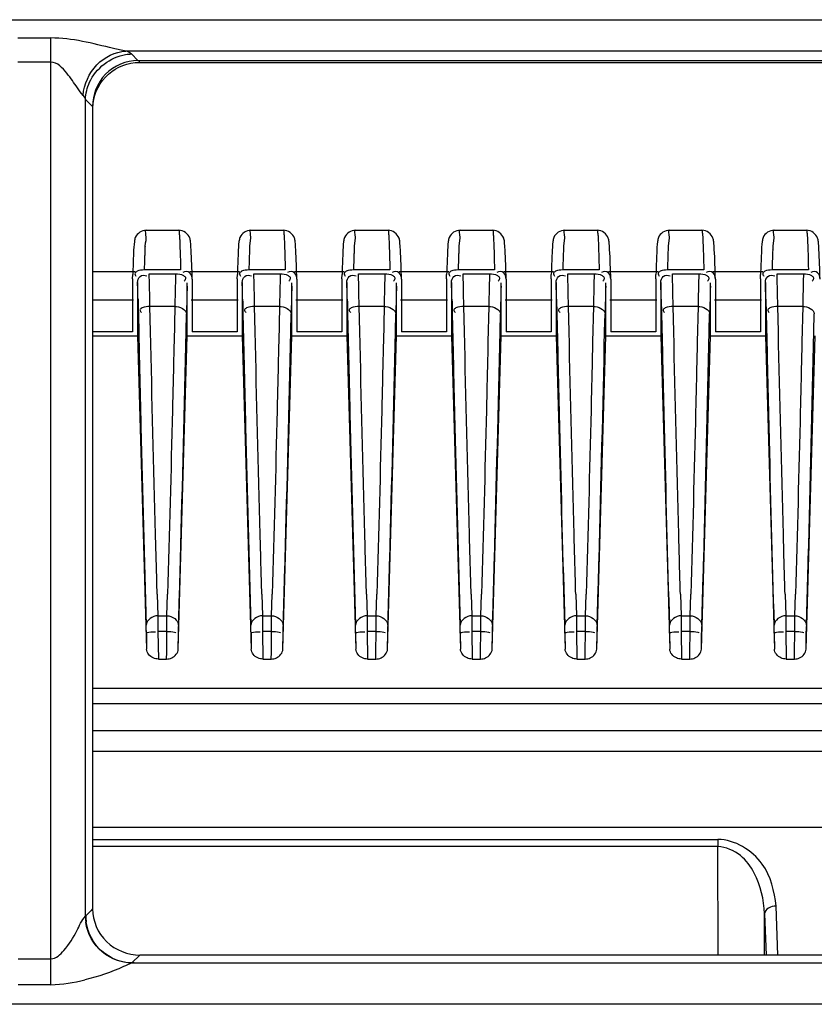
# Model space of a CAD drawing. Units: millimetres. Extents: x -1521 to 2687, y -427 to 1352.
# Drawn here: x -5 to 29, y -163 to -120 of the extents above; entities that cross this region are included whole.
import ezdxf

# ---------------------------------------------------------------- set-up
doc = ezdxf.new("R2010")
doc.units = ezdxf.units.MM
doc.header["$LTSCALE"] = 65.395
for name, color, linetype in [('1010X_过滤网_CONTINUOUSLINE', 7, 'CONTINUOUS'), ('210738385_中框（101_CONTINUOUSLINE', 7, 'CONTINUOUS'), ('210738386_底座（101_CONTINUOUSLINE', 7, 'CONTINUOUS')]:
    doc.layers.add(name, color=color, linetype=linetype)

msp = doc.modelspace()

# ---------------------------------------------------------------- linework, layer by layer
at = {"layer": '1010X_过滤网_CONTINUOUSLINE', "color": 7}
for p, q in [((-0.037, -122.285), (0.148, -122.277)), ((0.148, -122.277), (0.148, -122.2)), ((0.148, -122.277), (114.313, -122.277)), ((-1.536, -123.2), (-1.431, -123.051))]:
    msp.add_line(p, q, dxfattribs=at)
for points in [[(-1.041, -122.67), (-0.891, -122.568), (-0.731, -122.481), (-0.565, -122.408), (-0.392, -122.352), (-0.216, -122.31), (-0.037, -122.285)], [(-1.431, -123.051), (-1.313, -122.912), (-1.183, -122.785), (-1.041, -122.67)], [(-1.81, -123.871), (-1.765, -123.695), (-1.704, -123.523), (-1.627, -123.358), (-1.536, -123.2)], [(-1.852, -124.277), (-1.851, -124.234), (-1.839, -124.052), (-1.81, -123.871)]]:
    msp.add_lwpolyline(points, dxfattribs=at)
at = {"layer": '210738385_中框（101_CONTINUOUSLINE', "color": 7}
for p, q in [((-13.9, -120.443), (251.245, -120.444)), ((-5.075, -121.228), (-3.655, -121.228)), ((-3.655, -122.266), (-3.655, -121.228)), ((114.866, -121.794), (-0.429, -121.794)), ((0.089, -122.2), (-0.19, -121.918)), ((-3.655, -122.266), (-5.075, -122.266)), ((-3.657, -160.832), (-3.657, -122.266)), ((0.089, -122.2), (114.348, -122.2)), ((-2.174, -158.992), (-2.17, -123.871)), ((-2.171, -135.713), (-2.17, -124.003)), ((-1.865, -124.18), (-2.17, -123.871)), ((-1.865, -124.18), (-1.865, -128.035)), ((-1.865, -128.035), (-1.865, -129.526)), ((-1.865, -129.525), (-1.865, -129.677)), ((-1.865, -129.677), (-1.865, -131.885)), ((-1.865, -131.885), (-1.865, -158.688)), ((-2.174, -155.127), (-2.171, -135.713)), ((-5.07, -160.832), (-3.659, -160.832)), ((-3.659, -161.944), (-3.659, -160.832)), ((-0.178, -161.007), (0.171, -160.668)), ((114.266, -160.668), (0.171, -160.668)), ((-0.178, -161.007), (114.614, -161.007)), ((-3.659, -161.944), (-5.07, -161.944)), ((251.246, -162.787), (-13.9, -162.786))]:
    msp.add_line(p, q, dxfattribs=at)
msp.add_lwpolyline([(-2.155, -158.988), (-2.157, -158.989), (-2.159, -158.99), (-2.162, -158.99), (-2.164, -158.99), (-2.166, -158.989), (-2.168, -158.989), (-2.17, -158.989), (-2.172, -158.99), (-2.174, -158.992)], dxfattribs=at)
for centre, radius, start, end in [((-0.218, -158.994), 1.957, 179.9434, 187.8392), ((-0.178, -158.983), 1.977, 180.1392, 188.0276), ((-3.836, -155.416), 6.531, 271.5453, 284.5631)]:
    msp.add_arc(centre, radius, start, end, dxfattribs=at)
for points, knots in [([(-0.43, -121.794), (-0.611, -121.767), (-1.674, -121.518), (-2.747, -121.228), (-3.655, -121.228)], [0, 0, 0, 0, 0.16799, 1, 1, 1, 1]), ([(-2.273, -123.698), (-2.232, -123.219), (-1.825, -122.278), (-0.889, -121.82), (-0.429, -121.794)], [0, 0, 0, 0, 0.511516, 1, 1, 1, 1]), ([(-0.442, -121.941), (-0.4, -121.935), (-0.316, -121.924), (-0.231, -121.919), (-0.19, -121.918)], [0, 0, 0, 0, 0.507348, 1, 1, 1, 1]), ([(-2.273, -123.698), (-2.364, -123.598), (-2.587, -123.267), (-2.95, -122.741), (-3.377, -122.271), (-3.655, -122.266)], [0, 0, 0, 0, 0.201167, 0.586193, 1, 1, 1, 1]), ([(0.089, -122.2), (-0.414, -122.2), (-1.465, -122.625), (-1.865, -123.678), (-1.865, -124.18)], [0, 0, 0, 0, 0.500455, 1, 1, 1, 1]), ([(-2.273, -123.698), (-2.249, -123.725), (-2.208, -123.778), (-2.179, -123.84), (-2.17, -123.871)], [0, 0, 0, 0, 0.524019, 1, 1, 1, 1]), ([(-1.865, -158.688), (-1.865, -159.197), (-1.413, -160.259), (-0.345, -160.668), (0.171, -160.668)], [0, 0, 0, 0, 0.496542, 1, 1, 1, 1]), ([(-3.659, -160.832), (-3.435, -160.827), (-2.974, -160.38), (-2.567, -159.729), (-2.336, -159.176), (-2.174, -158.992)], [0, 0, 0, 0, 0.278965, 0.69519, 1, 1, 1, 1]), ([(-0.07, -161.005), (-0.556, -161.027), (-1.578, -160.686), (-2.09, -159.741), (-2.156, -159.261)], [0, 0, 0, 0, 0.500593, 1, 1, 1, 1]), ([(-0.175, -161.005), (-0.64, -161.008), (-1.594, -160.619), (-2.071, -159.721), (-2.136, -159.26)], [0, 0, 0, 0, 0.499431, 1, 1, 1, 1]), ([(-0.178, -161.007), (-0.298, -161.055), (-0.939, -161.373), (-1.627, -161.589), (-2.193, -161.737)], [0, 0, 0, 0, 0.180896, 1, 1, 1, 1])]:
    msp.add_open_spline(points, degree=3, knots=knots, dxfattribs=at)
for points in [[(-1.995, -123.133), (-1.733, -122.535), (-1.086, -122.045), (-0.442, -121.941)], [(-0.19, -121.918), (-0.253, -121.854), (-0.344, -121.823), (-0.429, -121.794)], [(-2.17, -123.871), (-2.162, -123.618), (-2.097, -123.364), (-1.995, -123.133)], [(-1.865, -158.688), (-1.963, -158.787), (-2.057, -158.89), (-2.155, -158.988)]]:
    msp.add_open_spline(points, degree=3, dxfattribs=at)
at = {"layer": '210738386_底座（101_CONTINUOUSLINE', "color": 7}
for p, q in [((0.44, -129.496), (1.843, -129.496)), ((4.94, -129.496), (6.343, -129.496)), ((9.44, -129.496), (10.843, -129.496)), ((13.94, -129.496), (15.343, -129.496)), ((18.44, -129.496), (19.843, -129.496)), ((22.94, -129.496), (24.343, -129.496)), ((27.44, -129.496), (28.843, -129.496)), ((1.921, -131.207), (0.357, -131.207)), ((1.916, -131.001), (1.921, -131.207)), ((6.421, -131.207), (4.857, -131.207)), ((6.416, -131.001), (6.421, -131.207)), ((10.921, -131.207), (9.357, -131.207)), ((10.916, -131.001), (10.921, -131.207)), ((15.421, -131.207), (13.857, -131.207)), ((15.416, -131.001), (15.421, -131.207)), ((19.921, -131.207), (18.357, -131.207)), ((19.916, -131.001), (19.921, -131.207)), ((24.421, -131.207), (22.857, -131.207)), ((24.416, -131.001), (24.421, -131.207)), ((28.921, -131.207), (27.357, -131.207)), ((28.916, -131.001), (28.921, -131.207)), ((-1.865, -131.268), (-0.039, -131.268)), ((-0.144, -131.593), (-0.138, -131.404)), ((-0.144, -131.593), (-0.144, -133.86)), ((0.57, -131.367), (1.706, -131.367)), ((0.573, -131.45), (0.57, -131.367)), ((2.316, -131.268), (4.461, -131.268)), ((2.421, -131.608), (2.42, -131.597)), ((2.421, -131.608), (2.421, -133.86)), ((4.356, -131.593), (4.362, -131.404)), ((4.356, -131.593), (4.356, -133.86)), ((5.07, -131.367), (6.206, -131.367)), ((5.073, -131.45), (5.07, -131.367)), ((6.816, -131.268), (8.961, -131.268)), ((6.921, -131.608), (6.92, -131.597)), ((6.921, -131.608), (6.921, -133.86)), ((8.856, -131.593), (8.862, -131.404)), ((8.856, -131.593), (8.856, -133.86)), ((9.57, -131.367), (10.706, -131.367)), ((9.573, -131.45), (9.57, -131.367)), ((11.316, -131.268), (13.461, -131.268)), ((11.421, -131.608), (11.42, -131.597)), ((11.421, -131.608), (11.421, -133.86)), ((13.356, -131.593), (13.362, -131.404)), ((13.356, -131.593), (13.356, -133.86)), ((14.07, -131.367), (15.206, -131.367)), ((14.073, -131.45), (14.07, -131.367)), ((15.816, -131.268), (17.961, -131.268)), ((15.921, -131.608), (15.92, -131.597)), ((15.921, -131.608), (15.921, -133.86)), ((17.856, -131.593), (17.862, -131.404)), ((17.856, -131.593), (17.856, -133.86)), ((18.57, -131.367), (19.706, -131.367)), ((18.573, -131.45), (18.57, -131.367)), ((20.316, -131.268), (22.461, -131.268)), ((20.421, -131.608), (20.42, -131.597)), ((20.421, -131.608), (20.421, -133.86)), ((22.356, -131.593), (22.362, -131.404)), ((22.356, -131.593), (22.356, -133.86)), ((23.07, -131.367), (24.206, -131.367)), ((23.073, -131.45), (23.07, -131.367)), ((24.816, -131.268), (26.961, -131.268)), ((24.921, -131.608), (24.92, -131.597)), ((24.921, -131.608), (24.921, -133.86)), ((26.856, -131.593), (26.862, -131.404)), ((26.856, -131.593), (26.856, -133.86)), ((27.57, -131.367), (28.706, -131.367)), ((27.573, -131.45), (27.57, -131.367)), ((0.071, -131.75), (0.071, -134.045)), ((2.203, -131.897), (2.206, -131.766)), ((2.206, -134.045), (2.206, -131.766)), ((4.571, -131.75), (4.571, -134.045)), ((6.703, -131.897), (6.706, -131.766)), ((6.706, -134.045), (6.706, -131.766)), ((9.071, -131.75), (9.071, -134.045)), ((11.203, -131.897), (11.206, -131.766)), ((11.206, -134.045), (11.206, -131.766)), ((13.571, -131.75), (13.571, -134.045)), ((15.703, -131.897), (15.706, -131.766)), ((15.706, -134.045), (15.706, -131.766)), ((18.071, -131.75), (18.071, -134.045)), ((20.203, -131.897), (20.206, -131.766)), ((20.206, -134.045), (20.206, -131.766)), ((22.571, -131.75), (22.571, -134.045)), ((24.703, -131.897), (24.706, -131.766)), ((24.706, -134.045), (24.706, -131.766)), ((27.071, -131.75), (27.071, -134.045)), ((-0.103, -132.508), (-1.865, -132.508)), ((0.09, -132.462), (0.093, -132.614)), ((0.604, -132.774), (0.592, -132.179)), ((4.397, -132.508), (2.38, -132.508)), ((4.59, -132.462), (4.593, -132.614)), ((5.104, -132.774), (5.092, -132.179)), ((8.897, -132.508), (6.88, -132.508)), ((9.09, -132.462), (9.093, -132.614)), ((9.604, -132.774), (9.592, -132.179)), ((13.397, -132.508), (11.38, -132.508)), ((13.59, -132.462), (13.593, -132.614)), ((14.104, -132.774), (14.092, -132.179)), ((17.897, -132.508), (15.88, -132.508)), ((18.09, -132.462), (18.093, -132.614)), ((18.604, -132.774), (18.592, -132.179)), ((22.397, -132.508), (20.38, -132.508)), ((22.59, -132.462), (22.593, -132.614)), ((23.104, -132.774), (23.092, -132.179)), ((26.897, -132.508), (24.88, -132.508)), ((27.09, -132.462), (27.093, -132.614)), ((27.604, -132.774), (27.592, -132.179)), ((0.093, -132.614), (0.1, -132.93)), ((0.1, -132.93), (0.104, -133.094)), ((1.673, -132.774), (0.604, -132.774)), ((0.628, -133.847), (0.604, -132.774)), ((1.673, -132.774), (1.64, -134.299)), ((1.677, -132.601), (1.673, -132.774)), ((4.593, -132.614), (4.6, -132.93)), ((4.6, -132.93), (4.604, -133.094)), ((6.173, -132.774), (5.104, -132.774)), ((5.128, -133.847), (5.104, -132.774)), ((6.173, -132.774), (6.14, -134.299)), ((6.177, -132.601), (6.173, -132.774)), ((9.093, -132.614), (9.1, -132.93)), ((9.1, -132.93), (9.104, -133.094)), ((10.673, -132.774), (9.604, -132.774)), ((9.628, -133.847), (9.604, -132.774)), ((10.673, -132.774), (10.64, -134.299)), ((10.677, -132.601), (10.673, -132.774)), ((13.593, -132.614), (13.6, -132.93)), ((13.6, -132.93), (13.604, -133.094)), ((15.173, -132.774), (14.104, -132.774)), ((14.128, -133.847), (14.104, -132.774)), ((15.173, -132.774), (15.14, -134.299)), ((15.177, -132.601), (15.173, -132.774)), ((18.093, -132.614), (18.1, -132.93)), ((18.1, -132.93), (18.104, -133.094)), ((19.673, -132.774), (18.604, -132.774)), ((18.628, -133.847), (18.604, -132.774)), ((19.673, -132.774), (19.64, -134.299)), ((19.677, -132.601), (19.673, -132.774)), ((22.593, -132.614), (22.6, -132.93)), ((22.6, -132.93), (22.604, -133.094)), ((24.173, -132.774), (23.104, -132.774)), ((23.128, -133.847), (23.104, -132.774)), ((24.173, -132.774), (24.14, -134.299)), ((24.177, -132.601), (24.173, -132.774)), ((27.093, -132.614), (27.1, -132.93)), ((27.1, -132.93), (27.104, -133.094)), ((28.673, -132.774), (27.604, -132.774)), ((27.628, -133.847), (27.604, -132.774)), ((28.673, -132.774), (28.64, -134.299)), ((28.677, -132.601), (28.673, -132.774)), ((0.104, -133.095), (0.141, -134.765)), ((2.157, -133.858), (2.173, -133.092)), ((4.604, -133.095), (4.641, -134.765)), ((6.657, -133.858), (6.673, -133.092)), ((9.104, -133.095), (9.141, -134.765)), ((11.157, -133.858), (11.173, -133.092)), ((13.604, -133.095), (13.641, -134.765)), ((15.657, -133.858), (15.673, -133.092)), ((18.104, -133.095), (18.141, -134.765)), ((20.157, -133.858), (20.173, -133.092)), ((22.604, -133.095), (22.641, -134.765)), ((24.657, -133.858), (24.673, -133.092)), ((27.104, -133.095), (27.141, -134.765)), ((29.157, -133.858), (29.173, -133.092)), ((-0.144, -133.86), (-1.865, -133.86)), ((-1.865, -134.045), (0.071, -134.045)), ((0.071, -134.045), (0.457, -147.512)), ((1.82, -147.512), (2.206, -134.045)), ((2.206, -134.045), (4.571, -134.045)), ((4.356, -133.86), (2.421, -133.86)), ((4.571, -134.045), (4.957, -147.512)), ((6.32, -147.512), (6.706, -134.045)), ((6.706, -134.045), (9.071, -134.045)), ((8.856, -133.86), (6.921, -133.86)), ((9.071, -134.045), (9.457, -147.512)), ((10.82, -147.512), (11.206, -134.045)), ((11.206, -134.045), (13.571, -134.045)), ((13.356, -133.86), (11.421, -133.86)), ((13.571, -134.045), (13.957, -147.512)), ((15.32, -147.512), (15.706, -134.045)), ((15.706, -134.045), (18.071, -134.045)), ((17.856, -133.86), (15.921, -133.86)), ((18.071, -134.045), (18.457, -147.512)), ((19.82, -147.512), (20.206, -134.045)), ((20.206, -134.045), (22.571, -134.045)), ((22.356, -133.86), (20.421, -133.86)), ((22.571, -134.045), (22.957, -147.512)), ((24.32, -147.512), (24.706, -134.045)), ((24.706, -134.045), (27.071, -134.045)), ((26.856, -133.86), (24.921, -133.86)), ((27.071, -134.045), (27.457, -147.512)), ((28.82, -147.512), (29.206, -134.045)), ((0.915, -145.15), (0.942, -146.074)), ((1.335, -146.074), (1.363, -145.148)), ((5.415, -145.15), (5.442, -146.074)), ((5.835, -146.074), (5.863, -145.148)), ((9.915, -145.15), (9.942, -146.074)), ((10.335, -146.074), (10.363, -145.148)), ((14.415, -145.15), (14.442, -146.074)), ((14.835, -146.074), (14.863, -145.148)), ((18.915, -145.15), (18.942, -146.074)), ((19.335, -146.074), (19.363, -145.148)), ((23.415, -145.15), (23.442, -146.074)), ((23.835, -146.074), (23.863, -145.148)), ((27.915, -145.15), (27.942, -146.074)), ((28.335, -146.074), (28.363, -145.148)), ((0.942, -146.074), (1.335, -146.074)), ((5.442, -146.074), (5.835, -146.074)), ((9.942, -146.074), (10.335, -146.074)), ((14.442, -146.074), (14.835, -146.074)), ((18.942, -146.074), (19.335, -146.074)), ((23.442, -146.074), (23.835, -146.074)), ((27.942, -146.074), (28.335, -146.074)), ((0.449, -146.826), (0.457, -147.512)), ((0.949, -146.755), (0.964, -147.937)), ((1.329, -146.755), (0.949, -146.755)), ((1.324, -147.639), (1.329, -146.755)), ((1.82, -147.512), (1.829, -146.826)), ((4.949, -146.826), (4.957, -147.512)), ((5.449, -146.755), (5.464, -147.937)), ((5.829, -146.755), (5.449, -146.755)), ((5.824, -147.639), (5.829, -146.755)), ((6.32, -147.512), (6.329, -146.826)), ((9.449, -146.826), (9.457, -147.512)), ((9.949, -146.755), (9.964, -147.937)), ((10.329, -146.755), (9.949, -146.755)), ((10.324, -147.639), (10.329, -146.755)), ((10.82, -147.512), (10.829, -146.826)), ((13.949, -146.826), (13.957, -147.512)), ((14.449, -146.755), (14.464, -147.937)), ((14.829, -146.755), (14.449, -146.755)), ((14.824, -147.639), (14.829, -146.755)), ((15.32, -147.512), (15.329, -146.826)), ((18.449, -146.826), (18.457, -147.512)), ((18.949, -146.755), (18.964, -147.937)), ((19.329, -146.755), (18.949, -146.755)), ((19.324, -147.639), (19.329, -146.755)), ((19.82, -147.512), (19.829, -146.826)), ((22.949, -146.826), (22.957, -147.512)), ((23.449, -146.755), (23.464, -147.937)), ((23.829, -146.755), (23.449, -146.755)), ((23.824, -147.639), (23.829, -146.755)), ((24.32, -147.512), (24.329, -146.826)), ((27.449, -146.826), (27.457, -147.512)), ((27.949, -146.755), (27.964, -147.937)), ((28.329, -146.755), (27.949, -146.755)), ((28.324, -147.639), (28.329, -146.755)), ((28.82, -147.512), (28.829, -146.826)), ((1.318, -147.937), (1.324, -147.639)), ((5.818, -147.937), (5.824, -147.639)), ((10.318, -147.937), (10.324, -147.639)), ((14.818, -147.937), (14.824, -147.639)), ((19.318, -147.937), (19.324, -147.639)), ((23.818, -147.937), (23.824, -147.639)), ((28.318, -147.937), (28.324, -147.639)), ((0.964, -147.937), (1.318, -147.937)), ((5.464, -147.937), (5.818, -147.937)), ((9.964, -147.937), (10.318, -147.937)), ((14.464, -147.937), (14.818, -147.937)), ((18.964, -147.937), (19.318, -147.937)), ((23.464, -147.937), (23.818, -147.937)), ((27.964, -147.937), (28.318, -147.937)), ((-1.865, -149.195), (116.302, -149.194)), ((116.302, -149.869), (-1.865, -149.867)), ((116.302, -151.023), (-1.865, -151.023)), ((-1.865, -151.901), (116.302, -151.901)), ((116.302, -155.182), (-1.865, -155.182)), ((-1.865, -155.696), (25.026, -155.696)), ((25.026, -155.696), (25.025, -156.007)), ((25.025, -156.007), (-1.865, -156.007)), ((25.032, -160.668), (25.025, -156.007)), ((27.609, -160.668), (27.528, -158.562)), ((27.028, -158.89), (27.096, -160.668)), ((27.031, -160.668), (27.028, -158.89))]:
    msp.add_line(p, q, dxfattribs=at)
for centre, radius, start, end in [((60.459, -132.569), 60.116, 177.90375, 178.10682), ((46.38, -132.056), 46.029, 177.7774, 177.8997), ((38.191, -131.738), 37.833, 177.6373, 177.7777), ((64.959, -132.569), 60.116, 177.90375, 178.10682), ((50.88, -132.056), 46.028, 177.7774, 177.8997), ((42.691, -131.738), 37.833, 177.6373, 177.7777), ((69.459, -132.569), 60.116, 177.90375, 178.10682), ((55.38, -132.056), 46.029, 177.7774, 177.8997), ((47.191, -131.738), 37.833, 177.6373, 177.7777), ((73.959, -132.569), 60.116, 177.90375, 178.10682), ((59.88, -132.056), 46.029, 177.7774, 177.8997), ((51.691, -131.738), 37.833, 177.6373, 177.7777), ((78.459, -132.569), 60.116, 177.90375, 178.10682), ((64.38, -132.056), 46.029, 177.7774, 177.8997), ((56.191, -131.738), 37.833, 177.6373, 177.7777), ((82.959, -132.569), 60.116, 177.90375, 178.10682), ((68.88, -132.056), 46.029, 177.7774, 177.8997), ((60.691, -131.738), 37.833, 177.6373, 177.7777), ((87.459, -132.569), 60.116, 177.90375, 178.10682), ((73.38, -132.056), 46.029, 177.7774, 177.8997), ((65.191, -131.738), 37.833, 177.6373, 177.7777), ((96.099, -133.719), 95.775, 178.12312, 178.49702), ((100.599, -133.719), 95.775, 178.12312, 178.49702), ((105.099, -133.719), 95.775, 178.12312, 178.49702), ((109.599, -133.719), 95.775, 178.12312, 178.49702), ((114.099, -133.719), 95.775, 178.12312, 178.49702), ((118.599, -133.719), 95.775, 178.12312, 178.49702), ((123.099, -133.719), 95.775, 178.12312, 178.49702), ((-176.263, -136.454), 176.907, 1.38468, 1.62071), ((-171.763, -136.454), 176.907, 1.38468, 1.62071), ((-167.263, -136.454), 176.907, 1.38468, 1.62071), ((-162.763, -136.454), 176.907, 1.38468, 1.62071), ((-158.263, -136.454), 176.907, 1.38468, 1.62071), ((-153.763, -136.454), 176.907, 1.38468, 1.62071), ((-149.263, -136.454), 176.907, 1.38468, 1.62071), ((-155.889, -136.268), 156.025, 1.39781, 1.65347), ((194.131, -137.21), 192.001, 178.41427, 178.77162), ((-151.389, -136.268), 156.025, 1.39781, 1.65347), ((198.631, -137.21), 192.001, 178.41427, 178.77162), ((-146.889, -136.268), 156.025, 1.39781, 1.65347), ((203.131, -137.21), 192.001, 178.41427, 178.77162), ((-142.389, -136.268), 156.025, 1.39781, 1.65347), ((207.631, -137.21), 192.001, 178.41427, 178.77162), ((-137.889, -136.268), 156.025, 1.39781, 1.65347), ((212.131, -137.21), 192.001, 178.41427, 178.77162), ((-133.389, -136.268), 156.025, 1.39781, 1.65347), ((216.631, -137.21), 192.001, 178.41427, 178.77162), ((-128.889, -136.268), 156.025, 1.39781, 1.65347), ((-26.318, -147.159), 26.769, 0.7124, 1.4466), ((-21.818, -147.159), 26.769, 0.7124, 1.4466), ((-17.318, -147.159), 26.769, 0.7124, 1.4466), ((-12.818, -147.159), 26.769, 0.7124, 1.4466), ((-8.318, -147.159), 26.769, 0.7124, 1.4466), ((-3.818, -147.159), 26.769, 0.7124, 1.4466), ((0.682, -147.159), 26.769, 0.7124, 1.4466)]:
    msp.add_arc(centre, radius, start, end, dxfattribs=at)
for points, knots in [([(0.439, -129.496), (0.252, -129.496), (-0.018, -129.678), (-0.088, -130.089), (-0.109, -130.622), (-0.128, -131.095), (-0.138, -131.402)], [0, 0, 0, 0, 0.259411, 0.341998, 0.574176, 1, 1, 1, 1]), ([(0.44, -129.496), (0.381, -129.496), (0.47, -129.862), (0.397, -130.009), (0.39, -130.179)], [0, 0, 0, 0, 0.255501, 1, 1, 1, 1]), ([(2.421, -131.597), (2.409, -131.172), (2.394, -130.638), (2.356, -130.05), (2.31, -129.692), (2.037, -129.502), (1.843, -129.493)], [0, 0, 0, 0, 0.542518, 0.680909, 0.752764, 1, 1, 1, 1]), ([(1.843, -129.496), (1.861, -129.496), (1.848, -129.605), (1.867, -129.652), (1.87, -129.704)], [0, 0, 0, 0, 0.256646, 1, 1, 1, 1]), ([(4.939, -129.496), (4.752, -129.496), (4.482, -129.678), (4.412, -130.089), (4.391, -130.622), (4.372, -131.095), (4.362, -131.402)], [0, 0, 0, 0, 0.259411, 0.341998, 0.574176, 1, 1, 1, 1]), ([(4.94, -129.496), (4.881, -129.496), (4.97, -129.862), (4.897, -130.009), (4.89, -130.179)], [0, 0, 0, 0, 0.255501, 1, 1, 1, 1]), ([(6.921, -131.597), (6.909, -131.172), (6.894, -130.638), (6.856, -130.05), (6.81, -129.692), (6.537, -129.502), (6.343, -129.493)], [0, 0, 0, 0, 0.542518, 0.680909, 0.752764, 1, 1, 1, 1]), ([(6.343, -129.496), (6.361, -129.496), (6.348, -129.605), (6.367, -129.652), (6.37, -129.704)], [0, 0, 0, 0, 0.256646, 1, 1, 1, 1]), ([(9.439, -129.496), (9.252, -129.496), (8.982, -129.678), (8.912, -130.089), (8.891, -130.622), (8.872, -131.095), (8.862, -131.402)], [0, 0, 0, 0, 0.259411, 0.341998, 0.574176, 1, 1, 1, 1]), ([(9.44, -129.496), (9.381, -129.496), (9.47, -129.862), (9.397, -130.009), (9.39, -130.179)], [0, 0, 0, 0, 0.255501, 1, 1, 1, 1]), ([(11.421, -131.597), (11.409, -131.172), (11.394, -130.638), (11.356, -130.05), (11.31, -129.692), (11.037, -129.502), (10.843, -129.493)], [0, 0, 0, 0, 0.542518, 0.680909, 0.752764, 1, 1, 1, 1]), ([(10.843, -129.496), (10.861, -129.496), (10.848, -129.605), (10.867, -129.652), (10.87, -129.704)], [0, 0, 0, 0, 0.256646, 1, 1, 1, 1]), ([(13.939, -129.496), (13.752, -129.496), (13.482, -129.678), (13.412, -130.089), (13.391, -130.622), (13.372, -131.095), (13.362, -131.402)], [0, 0, 0, 0, 0.259411, 0.341998, 0.574176, 1, 1, 1, 1]), ([(13.94, -129.496), (13.881, -129.496), (13.97, -129.862), (13.897, -130.009), (13.89, -130.179)], [0, 0, 0, 0, 0.255501, 1, 1, 1, 1]), ([(15.921, -131.597), (15.909, -131.172), (15.894, -130.638), (15.856, -130.05), (15.81, -129.692), (15.537, -129.502), (15.343, -129.493)], [0, 0, 0, 0, 0.542518, 0.680909, 0.752764, 1, 1, 1, 1]), ([(15.343, -129.496), (15.361, -129.496), (15.348, -129.605), (15.367, -129.652), (15.37, -129.704)], [0, 0, 0, 0, 0.256646, 1, 1, 1, 1]), ([(18.439, -129.496), (18.252, -129.496), (17.982, -129.678), (17.912, -130.089), (17.891, -130.622), (17.872, -131.095), (17.862, -131.402)], [0, 0, 0, 0, 0.259411, 0.341998, 0.574176, 1, 1, 1, 1]), ([(18.44, -129.496), (18.381, -129.496), (18.47, -129.862), (18.397, -130.009), (18.39, -130.179)], [0, 0, 0, 0, 0.255501, 1, 1, 1, 1]), ([(20.421, -131.597), (20.409, -131.172), (20.394, -130.638), (20.356, -130.05), (20.31, -129.692), (20.037, -129.502), (19.843, -129.493)], [0, 0, 0, 0, 0.542518, 0.680909, 0.752764, 1, 1, 1, 1]), ([(19.843, -129.496), (19.861, -129.496), (19.848, -129.605), (19.867, -129.652), (19.87, -129.704)], [0, 0, 0, 0, 0.256646, 1, 1, 1, 1]), ([(22.939, -129.496), (22.752, -129.496), (22.482, -129.678), (22.412, -130.089), (22.391, -130.622), (22.372, -131.095), (22.362, -131.402)], [0, 0, 0, 0, 0.259411, 0.341998, 0.574176, 1, 1, 1, 1]), ([(22.94, -129.496), (22.881, -129.496), (22.97, -129.862), (22.897, -130.009), (22.89, -130.179)], [0, 0, 0, 0, 0.255501, 1, 1, 1, 1]), ([(24.921, -131.597), (24.909, -131.172), (24.894, -130.638), (24.856, -130.05), (24.81, -129.692), (24.537, -129.502), (24.343, -129.493)], [0, 0, 0, 0, 0.542518, 0.680909, 0.752764, 1, 1, 1, 1]), ([(24.343, -129.496), (24.361, -129.496), (24.348, -129.605), (24.367, -129.652), (24.37, -129.704)], [0, 0, 0, 0, 0.256646, 1, 1, 1, 1]), ([(27.439, -129.496), (27.252, -129.496), (26.982, -129.678), (26.912, -130.089), (26.891, -130.622), (26.872, -131.095), (26.862, -131.402)], [0, 0, 0, 0, 0.259411, 0.341998, 0.574176, 1, 1, 1, 1]), ([(27.44, -129.496), (27.381, -129.496), (27.47, -129.862), (27.397, -130.009), (27.39, -130.179)], [0, 0, 0, 0, 0.255501, 1, 1, 1, 1]), ([(29.421, -131.597), (29.409, -131.172), (29.394, -130.638), (29.356, -130.05), (29.31, -129.692), (29.037, -129.502), (28.843, -129.493)], [0, 0, 0, 0, 0.542518, 0.680909, 0.752764, 1, 1, 1, 1]), ([(28.843, -129.496), (28.861, -129.496), (28.848, -129.605), (28.867, -129.652), (28.87, -129.704)], [0, 0, 0, 0, 0.256646, 1, 1, 1, 1]), ([(1.87, -129.704), (1.871, -129.72), (1.873, -129.756), (1.875, -129.793), (1.876, -129.813)], [0, 0, 0, 0, 0.446962, 1, 1, 1, 1]), ([(1.876, -129.808), (1.88, -129.881), (1.897, -130.278), (1.908, -130.676), (1.916, -131.001)], [0, 0, 0, 0, 0.18258, 1, 1, 1, 1]), ([(6.37, -129.704), (6.371, -129.72), (6.373, -129.756), (6.375, -129.793), (6.376, -129.813)], [0, 0, 0, 0, 0.446962, 1, 1, 1, 1]), ([(6.376, -129.808), (6.38, -129.881), (6.397, -130.278), (6.408, -130.676), (6.416, -131.001)], [0, 0, 0, 0, 0.18258, 1, 1, 1, 1]), ([(10.87, -129.704), (10.871, -129.72), (10.873, -129.756), (10.875, -129.793), (10.876, -129.813)], [0, 0, 0, 0, 0.446962, 1, 1, 1, 1]), ([(10.876, -129.808), (10.88, -129.881), (10.897, -130.278), (10.908, -130.676), (10.916, -131.001)], [0, 0, 0, 0, 0.18258, 1, 1, 1, 1]), ([(15.37, -129.704), (15.371, -129.72), (15.373, -129.756), (15.375, -129.793), (15.376, -129.813)], [0, 0, 0, 0, 0.446963, 1, 1, 1, 1]), ([(15.376, -129.808), (15.38, -129.881), (15.397, -130.278), (15.408, -130.676), (15.416, -131.001)], [0, 0, 0, 0, 0.18258, 1, 1, 1, 1]), ([(19.87, -129.704), (19.871, -129.72), (19.873, -129.756), (19.875, -129.793), (19.876, -129.813)], [0, 0, 0, 0, 0.446963, 1, 1, 1, 1]), ([(19.876, -129.808), (19.88, -129.881), (19.897, -130.278), (19.908, -130.676), (19.916, -131.001)], [0, 0, 0, 0, 0.18258, 1, 1, 1, 1]), ([(24.37, -129.704), (24.371, -129.72), (24.373, -129.756), (24.375, -129.793), (24.376, -129.813)], [0, 0, 0, 0, 0.446963, 1, 1, 1, 1]), ([(24.376, -129.808), (24.38, -129.881), (24.397, -130.278), (24.408, -130.676), (24.416, -131.001)], [0, 0, 0, 0, 0.18258, 1, 1, 1, 1]), ([(28.87, -129.704), (28.871, -129.72), (28.873, -129.756), (28.875, -129.793), (28.876, -129.813)], [0, 0, 0, 0, 0.446962, 1, 1, 1, 1]), ([(28.876, -129.808), (28.88, -129.881), (28.897, -130.278), (28.908, -130.676), (28.916, -131.001)], [0, 0, 0, 0, 0.18258, 1, 1, 1, 1]), ([(0.357, -131.207), (0.252, -131.207), (0.11, -131.214), (-0.072, -131.339), (-0.026, -131.437), (0.003, -131.471)], [0, 0, 0, 0, 0.557095, 0.766043, 1, 1, 1, 1]), ([(2.421, -131.597), (2.418, -131.502), (2.369, -131.274), (2.106, -131.258), (2.023, -131.311)], [0, 0, 0, 0, 0.49297, 1, 1, 1, 1]), ([(4.857, -131.207), (4.752, -131.207), (4.61, -131.214), (4.428, -131.339), (4.474, -131.437), (4.503, -131.471)], [0, 0, 0, 0, 0.557095, 0.766043, 1, 1, 1, 1]), ([(6.921, -131.597), (6.918, -131.502), (6.869, -131.274), (6.606, -131.258), (6.523, -131.311)], [0, 0, 0, 0, 0.49297, 1, 1, 1, 1]), ([(9.357, -131.207), (9.252, -131.207), (9.11, -131.214), (8.928, -131.339), (8.974, -131.437), (9.003, -131.471)], [0, 0, 0, 0, 0.557095, 0.766043, 1, 1, 1, 1]), ([(11.421, -131.597), (11.418, -131.502), (11.369, -131.274), (11.106, -131.258), (11.023, -131.311)], [0, 0, 0, 0, 0.49297, 1, 1, 1, 1]), ([(13.857, -131.207), (13.752, -131.207), (13.61, -131.214), (13.428, -131.339), (13.474, -131.437), (13.503, -131.471)], [0, 0, 0, 0, 0.557095, 0.766043, 1, 1, 1, 1]), ([(15.921, -131.597), (15.918, -131.502), (15.869, -131.274), (15.606, -131.258), (15.523, -131.311)], [0, 0, 0, 0, 0.49297, 1, 1, 1, 1]), ([(18.357, -131.207), (18.252, -131.207), (18.11, -131.214), (17.928, -131.339), (17.974, -131.437), (18.003, -131.471)], [0, 0, 0, 0, 0.557095, 0.766043, 1, 1, 1, 1]), ([(20.421, -131.597), (20.418, -131.502), (20.369, -131.274), (20.106, -131.258), (20.023, -131.311)], [0, 0, 0, 0, 0.49297, 1, 1, 1, 1]), ([(22.857, -131.207), (22.752, -131.207), (22.61, -131.214), (22.428, -131.339), (22.474, -131.437), (22.503, -131.471)], [0, 0, 0, 0, 0.557095, 0.766043, 1, 1, 1, 1]), ([(24.921, -131.597), (24.918, -131.502), (24.869, -131.274), (24.606, -131.258), (24.523, -131.311)], [0, 0, 0, 0, 0.49297, 1, 1, 1, 1]), ([(27.357, -131.207), (27.252, -131.207), (27.11, -131.214), (26.928, -131.339), (26.974, -131.437), (27.003, -131.471)], [0, 0, 0, 0, 0.557095, 0.766043, 1, 1, 1, 1]), ([(29.421, -131.597), (29.418, -131.502), (29.369, -131.274), (29.106, -131.258), (29.023, -131.311)], [0, 0, 0, 0, 0.49297, 1, 1, 1, 1]), ([(0.071, -131.75), (0.071, -131.655), (0.13, -131.433), (0.389, -131.412), (0.472, -131.465)], [0, 0, 0, 0, 0.491101, 1, 1, 1, 1]), ([(1.706, -131.367), (1.704, -131.461), (1.693, -131.872), (1.684, -132.283), (1.677, -132.601)], [0, 0, 0, 0, 0.227929, 1, 1, 1, 1]), ([(1.706, -131.367), (1.824, -131.367), (1.985, -131.384), (2.175, -131.543), (2.113, -131.649), (2.078, -131.685)], [0, 0, 0, 0, 0.553034, 0.761817, 1, 1, 1, 1]), ([(4.571, -131.75), (4.571, -131.655), (4.63, -131.433), (4.889, -131.412), (4.972, -131.465)], [0, 0, 0, 0, 0.491101, 1, 1, 1, 1]), ([(6.206, -131.367), (6.204, -131.461), (6.193, -131.872), (6.184, -132.283), (6.177, -132.601)], [0, 0, 0, 0, 0.227929, 1, 1, 1, 1]), ([(6.206, -131.367), (6.324, -131.367), (6.485, -131.384), (6.675, -131.543), (6.613, -131.649), (6.578, -131.685)], [0, 0, 0, 0, 0.553034, 0.761817, 1, 1, 1, 1]), ([(9.071, -131.75), (9.071, -131.655), (9.13, -131.433), (9.389, -131.412), (9.472, -131.465)], [0, 0, 0, 0, 0.491101, 1, 1, 1, 1]), ([(10.706, -131.367), (10.704, -131.461), (10.693, -131.872), (10.684, -132.283), (10.677, -132.601)], [0, 0, 0, 0, 0.227929, 1, 1, 1, 1]), ([(10.706, -131.367), (10.824, -131.367), (10.985, -131.384), (11.175, -131.543), (11.113, -131.649), (11.078, -131.685)], [0, 0, 0, 0, 0.553034, 0.761817, 1, 1, 1, 1]), ([(13.571, -131.75), (13.571, -131.655), (13.63, -131.433), (13.889, -131.412), (13.972, -131.465)], [0, 0, 0, 0, 0.491101, 1, 1, 1, 1]), ([(15.206, -131.367), (15.204, -131.461), (15.193, -131.872), (15.184, -132.283), (15.177, -132.601)], [0, 0, 0, 0, 0.227929, 1, 1, 1, 1]), ([(15.206, -131.367), (15.324, -131.367), (15.485, -131.384), (15.675, -131.543), (15.613, -131.649), (15.578, -131.685)], [0, 0, 0, 0, 0.553034, 0.761817, 1, 1, 1, 1]), ([(18.071, -131.75), (18.071, -131.655), (18.13, -131.433), (18.389, -131.412), (18.472, -131.465)], [0, 0, 0, 0, 0.491101, 1, 1, 1, 1]), ([(19.706, -131.367), (19.704, -131.461), (19.693, -131.872), (19.684, -132.283), (19.677, -132.601)], [0, 0, 0, 0, 0.227929, 1, 1, 1, 1]), ([(19.706, -131.367), (19.824, -131.367), (19.985, -131.384), (20.175, -131.543), (20.113, -131.649), (20.078, -131.685)], [0, 0, 0, 0, 0.553034, 0.761817, 1, 1, 1, 1]), ([(22.571, -131.75), (22.571, -131.655), (22.63, -131.433), (22.889, -131.412), (22.972, -131.465)], [0, 0, 0, 0, 0.491101, 1, 1, 1, 1]), ([(24.206, -131.367), (24.204, -131.461), (24.193, -131.872), (24.184, -132.283), (24.177, -132.601)], [0, 0, 0, 0, 0.227929, 1, 1, 1, 1]), ([(24.206, -131.367), (24.324, -131.367), (24.485, -131.384), (24.675, -131.543), (24.613, -131.649), (24.578, -131.685)], [0, 0, 0, 0, 0.553034, 0.761817, 1, 1, 1, 1]), ([(27.071, -131.75), (27.071, -131.655), (27.13, -131.433), (27.389, -131.412), (27.472, -131.465)], [0, 0, 0, 0, 0.491101, 1, 1, 1, 1]), ([(28.706, -131.367), (28.704, -131.461), (28.693, -131.872), (28.684, -132.283), (28.677, -132.601)], [0, 0, 0, 0, 0.227929, 1, 1, 1, 1]), ([(28.706, -131.367), (28.824, -131.367), (28.985, -131.384), (29.175, -131.543), (29.113, -131.649), (29.078, -131.685)], [0, 0, 0, 0, 0.553034, 0.761817, 1, 1, 1, 1]), ([(0.604, -132.774), (0.488, -132.776), (0.344, -132.787), (0.136, -132.912), (0.201, -133.003), (0.233, -133.029)], [0, 0, 0, 0, 0.589901, 0.790534, 1, 1, 1, 1]), ([(5.104, -132.774), (4.988, -132.776), (4.844, -132.787), (4.636, -132.912), (4.701, -133.003), (4.733, -133.029)], [0, 0, 0, 0, 0.589901, 0.790534, 1, 1, 1, 1]), ([(9.604, -132.774), (9.488, -132.776), (9.344, -132.787), (9.136, -132.912), (9.201, -133.003), (9.233, -133.029)], [0, 0, 0, 0, 0.589901, 0.790534, 1, 1, 1, 1]), ([(14.104, -132.774), (13.988, -132.776), (13.844, -132.787), (13.636, -132.912), (13.701, -133.003), (13.733, -133.029)], [0, 0, 0, 0, 0.589901, 0.790534, 1, 1, 1, 1]), ([(18.604, -132.774), (18.488, -132.776), (18.344, -132.787), (18.136, -132.912), (18.201, -133.003), (18.233, -133.029)], [0, 0, 0, 0, 0.589901, 0.790534, 1, 1, 1, 1]), ([(23.104, -132.774), (22.988, -132.776), (22.844, -132.787), (22.636, -132.912), (22.701, -133.003), (22.733, -133.029)], [0, 0, 0, 0, 0.589901, 0.790534, 1, 1, 1, 1]), ([(27.604, -132.774), (27.488, -132.776), (27.344, -132.787), (27.136, -132.912), (27.201, -133.003), (27.233, -133.029)], [0, 0, 0, 0, 0.589901, 0.790534, 1, 1, 1, 1]), ([(0.915, -145.15), (0.89, -144.293), (0.784, -140.526), (0.693, -136.758), (0.628, -133.847)], [0, 0, 0, 0, 0.22731, 1, 1, 1, 1]), ([(1.835, -146.477), (1.863, -145.534), (1.983, -141.328), (2.084, -137.122), (2.157, -133.858)], [0, 0, 0, 0, 0.22414, 1, 1, 1, 1]), ([(5.415, -145.15), (5.39, -144.293), (5.284, -140.526), (5.193, -136.758), (5.128, -133.847)], [0, 0, 0, 0, 0.22731, 1, 1, 1, 1]), ([(6.335, -146.477), (6.363, -145.534), (6.483, -141.328), (6.584, -137.122), (6.657, -133.858)], [0, 0, 0, 0, 0.22414, 1, 1, 1, 1]), ([(9.915, -145.15), (9.89, -144.293), (9.784, -140.526), (9.693, -136.758), (9.628, -133.847)], [0, 0, 0, 0, 0.22731, 1, 1, 1, 1]), ([(10.835, -146.477), (10.863, -145.534), (10.983, -141.328), (11.084, -137.122), (11.157, -133.858)], [0, 0, 0, 0, 0.22414, 1, 1, 1, 1]), ([(14.415, -145.15), (14.39, -144.293), (14.284, -140.526), (14.193, -136.758), (14.128, -133.847)], [0, 0, 0, 0, 0.22731, 1, 1, 1, 1]), ([(15.335, -146.477), (15.363, -145.534), (15.483, -141.328), (15.584, -137.122), (15.657, -133.858)], [0, 0, 0, 0, 0.22414, 1, 1, 1, 1]), ([(18.915, -145.15), (18.89, -144.293), (18.784, -140.526), (18.693, -136.758), (18.628, -133.847)], [0, 0, 0, 0, 0.22731, 1, 1, 1, 1]), ([(19.835, -146.477), (19.863, -145.534), (19.983, -141.328), (20.084, -137.122), (20.157, -133.858)], [0, 0, 0, 0, 0.22414, 1, 1, 1, 1]), ([(23.415, -145.15), (23.39, -144.293), (23.284, -140.526), (23.193, -136.758), (23.128, -133.847)], [0, 0, 0, 0, 0.22731, 1, 1, 1, 1]), ([(24.335, -146.477), (24.363, -145.534), (24.483, -141.328), (24.584, -137.122), (24.657, -133.858)], [0, 0, 0, 0, 0.22414, 1, 1, 1, 1]), ([(27.915, -145.15), (27.89, -144.293), (27.784, -140.526), (27.693, -136.758), (27.628, -133.847)], [0, 0, 0, 0, 0.22731, 1, 1, 1, 1]), ([(28.835, -146.477), (28.863, -145.534), (28.983, -141.328), (29.084, -137.122), (29.157, -133.858)], [0, 0, 0, 0, 0.22414, 1, 1, 1, 1]), ([(1.64, -134.299), (1.617, -135.28), (1.533, -138.896), (1.44, -142.513), (1.363, -145.148)], [0, 0, 0, 0, 0.271282, 1, 1, 1, 1]), ([(6.14, -134.299), (6.117, -135.28), (6.033, -138.896), (5.94, -142.513), (5.863, -145.148)], [0, 0, 0, 0, 0.271282, 1, 1, 1, 1]), ([(10.64, -134.299), (10.617, -135.28), (10.533, -138.896), (10.44, -142.513), (10.363, -145.148)], [0, 0, 0, 0, 0.271282, 1, 1, 1, 1]), ([(15.14, -134.299), (15.117, -135.28), (15.033, -138.896), (14.94, -142.513), (14.863, -145.148)], [0, 0, 0, 0, 0.271282, 1, 1, 1, 1]), ([(19.64, -134.299), (19.617, -135.28), (19.533, -138.896), (19.44, -142.513), (19.363, -145.148)], [0, 0, 0, 0, 0.271282, 1, 1, 1, 1]), ([(24.14, -134.299), (24.117, -135.28), (24.033, -138.896), (23.94, -142.513), (23.863, -145.148)], [0, 0, 0, 0, 0.271282, 1, 1, 1, 1]), ([(28.64, -134.299), (28.617, -135.28), (28.533, -138.896), (28.44, -142.513), (28.363, -145.148)], [0, 0, 0, 0, 0.271282, 1, 1, 1, 1]), ([(0.141, -134.765), (0.165, -135.834), (0.256, -139.74), (0.357, -143.646), (0.442, -146.483)], [0, 0, 0, 0, 0.273677, 1, 1, 1, 1]), ([(4.641, -134.765), (4.665, -135.834), (4.756, -139.74), (4.857, -143.646), (4.942, -146.483)], [0, 0, 0, 0, 0.273677, 1, 1, 1, 1]), ([(9.141, -134.765), (9.165, -135.834), (9.256, -139.74), (9.357, -143.646), (9.442, -146.483)], [0, 0, 0, 0, 0.273677, 1, 1, 1, 1]), ([(13.641, -134.765), (13.665, -135.834), (13.756, -139.74), (13.857, -143.646), (13.942, -146.483)], [0, 0, 0, 0, 0.273677, 1, 1, 1, 1]), ([(18.141, -134.765), (18.165, -135.834), (18.256, -139.74), (18.357, -143.646), (18.442, -146.483)], [0, 0, 0, 0, 0.273677, 1, 1, 1, 1]), ([(22.641, -134.765), (22.665, -135.834), (22.756, -139.74), (22.857, -143.646), (22.942, -146.483)], [0, 0, 0, 0, 0.273677, 1, 1, 1, 1]), ([(27.141, -134.765), (27.165, -135.834), (27.256, -139.74), (27.357, -143.646), (27.442, -146.483)], [0, 0, 0, 0, 0.273677, 1, 1, 1, 1]), ([(0.942, -146.074), (0.943, -146.12), (0.946, -146.346), (0.947, -146.573), (0.949, -146.755)], [0, 0, 0, 0, 0.198506, 1, 1, 1, 1]), ([(1.329, -146.755), (1.329, -146.689), (1.331, -146.462), (1.333, -146.235), (1.335, -146.074)], [0, 0, 0, 0, 0.290785, 1, 1, 1, 1]), ([(5.442, -146.074), (5.443, -146.12), (5.446, -146.346), (5.447, -146.573), (5.449, -146.755)], [0, 0, 0, 0, 0.198506, 1, 1, 1, 1]), ([(5.829, -146.755), (5.829, -146.689), (5.831, -146.462), (5.833, -146.235), (5.835, -146.074)], [0, 0, 0, 0, 0.290785, 1, 1, 1, 1]), ([(9.942, -146.074), (9.943, -146.12), (9.946, -146.346), (9.947, -146.573), (9.949, -146.755)], [0, 0, 0, 0, 0.198506, 1, 1, 1, 1]), ([(10.329, -146.755), (10.329, -146.689), (10.331, -146.462), (10.333, -146.235), (10.335, -146.074)], [0, 0, 0, 0, 0.290785, 1, 1, 1, 1]), ([(14.442, -146.074), (14.443, -146.12), (14.446, -146.346), (14.447, -146.573), (14.449, -146.755)], [0, 0, 0, 0, 0.198506, 1, 1, 1, 1]), ([(14.829, -146.755), (14.829, -146.689), (14.831, -146.462), (14.833, -146.235), (14.835, -146.074)], [0, 0, 0, 0, 0.290785, 1, 1, 1, 1]), ([(18.942, -146.074), (18.943, -146.12), (18.946, -146.346), (18.947, -146.573), (18.949, -146.755)], [0, 0, 0, 0, 0.198506, 1, 1, 1, 1]), ([(19.329, -146.755), (19.329, -146.689), (19.331, -146.462), (19.333, -146.235), (19.335, -146.074)], [0, 0, 0, 0, 0.290785, 1, 1, 1, 1]), ([(23.442, -146.074), (23.443, -146.12), (23.446, -146.346), (23.447, -146.573), (23.449, -146.755)], [0, 0, 0, 0, 0.198506, 1, 1, 1, 1]), ([(23.829, -146.755), (23.829, -146.689), (23.831, -146.462), (23.833, -146.235), (23.835, -146.074)], [0, 0, 0, 0, 0.290785, 1, 1, 1, 1]), ([(27.942, -146.074), (27.943, -146.12), (27.946, -146.346), (27.947, -146.573), (27.949, -146.755)], [0, 0, 0, 0, 0.198506, 1, 1, 1, 1]), ([(28.329, -146.755), (28.329, -146.689), (28.331, -146.462), (28.333, -146.235), (28.335, -146.074)], [0, 0, 0, 0, 0.290785, 1, 1, 1, 1]), ([(0.449, -146.826), (0.452, -146.789), (0.645, -146.772), (0.75, -146.764), (0.848, -146.773)], [0, 0, 0, 0, 0.272986, 1, 1, 1, 1]), ([(1.329, -146.755), (1.387, -146.756), (1.458, -146.746), (1.767, -146.801), (1.7, -146.811)], [0, 0, 0, 0, 0.463117, 1, 1, 1, 1]), ([(1.829, -146.826), (1.83, -146.741), (1.836, -146.647), (1.832, -146.551), (1.835, -146.541)], [0, 0, 0, 0, 0.889997, 1, 1, 1, 1]), ([(4.949, -146.826), (4.952, -146.789), (5.145, -146.772), (5.25, -146.764), (5.348, -146.773)], [0, 0, 0, 0, 0.272986, 1, 1, 1, 1]), ([(5.829, -146.755), (5.887, -146.756), (5.958, -146.746), (6.267, -146.801), (6.2, -146.811)], [0, 0, 0, 0, 0.463117, 1, 1, 1, 1]), ([(6.329, -146.826), (6.33, -146.741), (6.336, -146.647), (6.332, -146.551), (6.335, -146.541)], [0, 0, 0, 0, 0.889997, 1, 1, 1, 1]), ([(9.449, -146.826), (9.452, -146.789), (9.645, -146.772), (9.75, -146.764), (9.848, -146.773)], [0, 0, 0, 0, 0.272986, 1, 1, 1, 1]), ([(10.329, -146.755), (10.387, -146.756), (10.458, -146.746), (10.767, -146.801), (10.7, -146.811)], [0, 0, 0, 0, 0.463117, 1, 1, 1, 1]), ([(10.829, -146.826), (10.83, -146.741), (10.836, -146.647), (10.832, -146.551), (10.835, -146.541)], [0, 0, 0, 0, 0.889997, 1, 1, 1, 1]), ([(13.949, -146.826), (13.952, -146.789), (14.145, -146.772), (14.25, -146.764), (14.348, -146.773)], [0, 0, 0, 0, 0.272986, 1, 1, 1, 1]), ([(14.829, -146.755), (14.887, -146.756), (14.958, -146.746), (15.267, -146.801), (15.2, -146.811)], [0, 0, 0, 0, 0.463117, 1, 1, 1, 1]), ([(15.329, -146.826), (15.33, -146.741), (15.336, -146.647), (15.332, -146.551), (15.335, -146.541)], [0, 0, 0, 0, 0.889997, 1, 1, 1, 1]), ([(18.449, -146.826), (18.452, -146.789), (18.645, -146.772), (18.75, -146.764), (18.848, -146.773)], [0, 0, 0, 0, 0.272986, 1, 1, 1, 1]), ([(19.329, -146.755), (19.387, -146.756), (19.458, -146.746), (19.767, -146.801), (19.7, -146.811)], [0, 0, 0, 0, 0.463117, 1, 1, 1, 1]), ([(19.829, -146.826), (19.83, -146.741), (19.836, -146.647), (19.832, -146.551), (19.835, -146.541)], [0, 0, 0, 0, 0.889997, 1, 1, 1, 1]), ([(22.949, -146.826), (22.952, -146.789), (23.145, -146.772), (23.25, -146.764), (23.348, -146.773)], [0, 0, 0, 0, 0.272986, 1, 1, 1, 1]), ([(23.829, -146.755), (23.887, -146.756), (23.958, -146.746), (24.267, -146.801), (24.2, -146.811)], [0, 0, 0, 0, 0.463117, 1, 1, 1, 1]), ([(24.329, -146.826), (24.33, -146.741), (24.336, -146.647), (24.332, -146.551), (24.335, -146.541)], [0, 0, 0, 0, 0.889997, 1, 1, 1, 1]), ([(27.449, -146.826), (27.452, -146.789), (27.645, -146.772), (27.75, -146.764), (27.848, -146.773)], [0, 0, 0, 0, 0.272986, 1, 1, 1, 1]), ([(28.329, -146.755), (28.387, -146.756), (28.458, -146.746), (28.767, -146.801), (28.7, -146.811)], [0, 0, 0, 0, 0.463117, 1, 1, 1, 1]), ([(28.829, -146.826), (28.83, -146.741), (28.836, -146.647), (28.832, -146.551), (28.835, -146.541)], [0, 0, 0, 0, 0.889997, 1, 1, 1, 1]), ([(0.964, -147.937), (0.888, -147.937), (0.654, -147.899), (0.462, -147.67), (0.457, -147.512)], [0, 0, 0, 0, 0.324922, 1, 1, 1, 1]), ([(1.318, -147.937), (1.394, -147.937), (1.625, -147.896), (1.816, -147.669), (1.82, -147.512)], [0, 0, 0, 0, 0.324728, 1, 1, 1, 1]), ([(5.464, -147.937), (5.388, -147.937), (5.154, -147.899), (4.962, -147.67), (4.957, -147.512)], [0, 0, 0, 0, 0.324922, 1, 1, 1, 1]), ([(5.818, -147.937), (5.894, -147.937), (6.125, -147.896), (6.316, -147.669), (6.32, -147.512)], [0, 0, 0, 0, 0.324728, 1, 1, 1, 1]), ([(9.964, -147.937), (9.888, -147.937), (9.654, -147.899), (9.462, -147.67), (9.457, -147.512)], [0, 0, 0, 0, 0.324922, 1, 1, 1, 1]), ([(10.318, -147.937), (10.394, -147.937), (10.625, -147.896), (10.816, -147.669), (10.82, -147.512)], [0, 0, 0, 0, 0.324728, 1, 1, 1, 1]), ([(14.464, -147.937), (14.388, -147.937), (14.154, -147.899), (13.962, -147.67), (13.957, -147.512)], [0, 0, 0, 0, 0.324922, 1, 1, 1, 1]), ([(14.818, -147.937), (14.894, -147.937), (15.125, -147.896), (15.316, -147.669), (15.32, -147.512)], [0, 0, 0, 0, 0.324728, 1, 1, 1, 1]), ([(18.964, -147.937), (18.888, -147.937), (18.654, -147.899), (18.462, -147.67), (18.457, -147.512)], [0, 0, 0, 0, 0.324922, 1, 1, 1, 1]), ([(19.318, -147.937), (19.394, -147.937), (19.625, -147.896), (19.816, -147.669), (19.82, -147.512)], [0, 0, 0, 0, 0.324728, 1, 1, 1, 1]), ([(23.464, -147.937), (23.388, -147.937), (23.154, -147.899), (22.962, -147.67), (22.957, -147.512)], [0, 0, 0, 0, 0.324922, 1, 1, 1, 1]), ([(23.818, -147.937), (23.894, -147.937), (24.125, -147.896), (24.316, -147.669), (24.32, -147.512)], [0, 0, 0, 0, 0.324728, 1, 1, 1, 1]), ([(27.964, -147.937), (27.888, -147.937), (27.654, -147.899), (27.462, -147.67), (27.457, -147.512)], [0, 0, 0, 0, 0.324922, 1, 1, 1, 1]), ([(28.318, -147.937), (28.394, -147.937), (28.625, -147.896), (28.816, -147.669), (28.82, -147.512)], [0, 0, 0, 0, 0.324728, 1, 1, 1, 1]), ([(27.528, -158.562), (27.461, -157.933), (27.147, -156.539), (25.754, -155.709), (25.026, -155.696)], [0, 0, 0, 0, 0.464606, 1, 1, 1, 1]), ([(27.028, -158.89), (27.01, -158.289), (26.797, -157.356), (26.044, -156.299), (25.373, -156.026), (25.025, -156.007)], [0, 0, 0, 0, 0.47376, 0.725322, 1, 1, 1, 1])]:
    msp.add_open_spline(points, degree=3, knots=knots, dxfattribs=at)
for points in [[(1.673, -132.774), (1.871, -132.777), (2.172, -132.896), (2.173, -133.094)], [(6.173, -132.774), (6.371, -132.777), (6.672, -132.896), (6.673, -133.094)], [(10.673, -132.774), (10.871, -132.777), (11.172, -132.896), (11.173, -133.094)], [(15.173, -132.774), (15.371, -132.777), (15.672, -132.896), (15.673, -133.094)], [(19.673, -132.774), (19.871, -132.777), (20.172, -132.896), (20.173, -133.094)], [(24.173, -132.774), (24.371, -132.777), (24.672, -132.896), (24.673, -133.094)], [(28.673, -132.774), (28.871, -132.777), (29.172, -132.896), (29.173, -133.094)], [(0.942, -146.074), (0.727, -146.076), (0.443, -146.268), (0.442, -146.483)], [(1.335, -146.074), (1.551, -146.077), (1.835, -146.269), (1.835, -146.484)], [(5.442, -146.074), (5.227, -146.076), (4.943, -146.268), (4.942, -146.483)], [(5.835, -146.074), (6.051, -146.077), (6.335, -146.269), (6.335, -146.484)], [(9.942, -146.074), (9.727, -146.076), (9.443, -146.268), (9.442, -146.483)], [(10.335, -146.074), (10.551, -146.077), (10.835, -146.269), (10.835, -146.484)], [(14.442, -146.074), (14.227, -146.076), (13.943, -146.268), (13.942, -146.483)], [(14.835, -146.074), (15.051, -146.077), (15.335, -146.269), (15.335, -146.484)], [(18.942, -146.074), (18.727, -146.076), (18.443, -146.268), (18.442, -146.483)], [(19.335, -146.074), (19.551, -146.077), (19.835, -146.269), (19.835, -146.484)], [(23.442, -146.074), (23.227, -146.076), (22.943, -146.268), (22.942, -146.483)], [(23.835, -146.074), (24.051, -146.077), (24.335, -146.269), (24.335, -146.484)], [(27.942, -146.074), (27.727, -146.076), (27.443, -146.268), (27.442, -146.483)], [(28.335, -146.074), (28.551, -146.077), (28.835, -146.269), (28.835, -146.484)], [(27.528, -158.562), (27.329, -158.566), (27.038, -158.691), (27.028, -158.89)]]:
    msp.add_open_spline(points, degree=3, dxfattribs=at)

doc.saveas('drawing.dxf')
